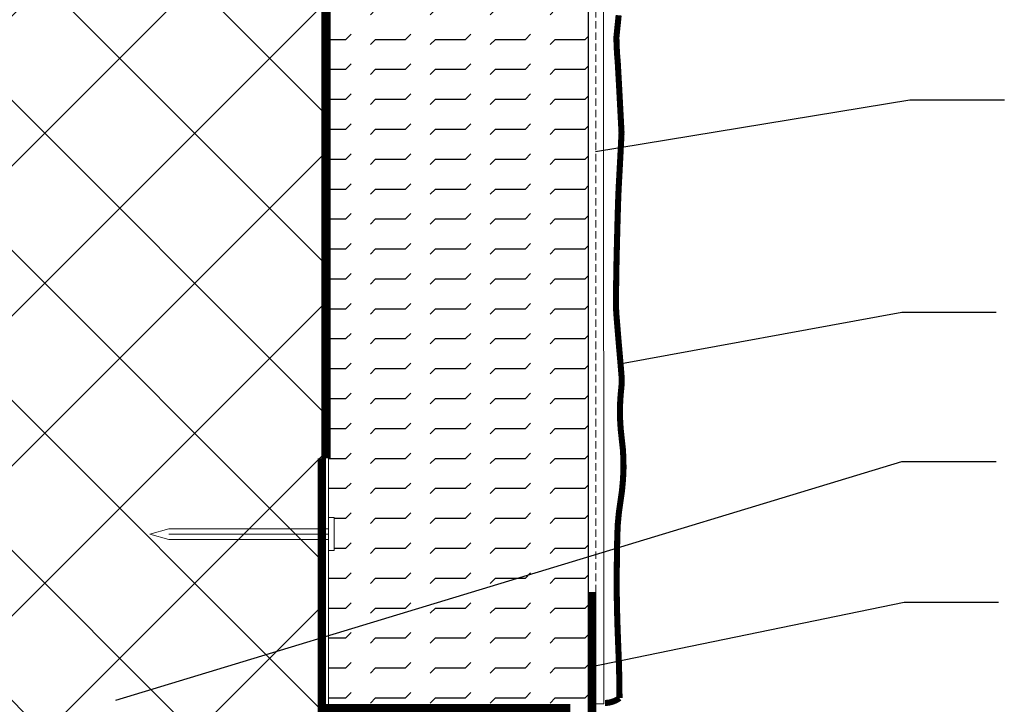
# Model space of a CAD drawing. Units: millimetres. Extents: x 13220 to 115975, y 8204 to 43567.
# Drawn here: x 31746 to 33417, y 35834 to 36996 of the extents above; entities that cross this region are included whole.
import ezdxf

# ---------------------------------------------------------------- set-up
doc = ezdxf.new("R2010")
doc.units = ezdxf.units.MM
doc.linetypes.add('HIDDEN2', pattern=[0.1875, 0.125, -0.0625])
for name, color, linetype, lineweight in [('BASECOAT', 1, 'Continuous', 15), ('FINISH', 5, 'Continuous', 15), ('MED', 7, 'Continuous', 15), ('mesh', 4, 'Continuous', 15), ('TEXT', 250, 'Continuous', 15), ('WIDE', 5, 'Continuous', 15)]:
    doc.layers.add(name, color=color, linetype=linetype, lineweight=lineweight)
doc.layers.add('EPS', color=40, linetype='Continuous')
doc.styles.get("Standard").update_dxf_attribs({"font": 'arial.ttf'})
doc.dimstyles.get("Standard").update_dxf_attribs({"dimtxt": 0.18, "dimasz": 0.18, "dimexe": 0.18, "dimexo": 0.0625, "dimgap": 0.09, "dimtad": 0, "dimtih": 1, "dimtoh": 1, "dimdec": 4, "dimzin": 0, "dimdsep": 46, "dimtxsty": 'Standard', "dimcen": 0.09, "dimadec": 0, "dimazin": 0, "dimtfac": 1, "dimtdec": 4, "dimtofl": 0, "dimtmove": 0, "dimatfit": 3, "dimfxl": 1, "dimtolj": 1, "dimtzin": 0, "dimarcsym": 0})

# ---------------------------------------------------------------- blocks, each defined once
blk = doc.blocks.new('DOT')
at = {"layer": 'TEXT', "color": 0, "linetype": 'ByBlock'}
blk.add_line((-0.5, 0), (-1, 0), dxfattribs=at)
at = {"layer": 'TEXT', "color": 0, "linetype": 'ByBlock', "const_width": 0.5}
blk.add_lwpolyline([(-0.25, 0, 1), (0.25, 0, 1)], format="xyb", close=True, dxfattribs=at)

msp = doc.modelspace()

# ---------------------------------------------------------------- hatches: boundary and pattern name
at = {"ltscale": 5}
h = msp.add_hatch(dxfattribs=at)
h.set_pattern_fill('ANSI37', color=256, scale=1440, style=0)
h.set_pattern_definition([(45, (31279.18, 35276.21), (-127.279, 127.279), []), (135, (31279.18, 35276.21), (-127.279, -127.279), [])])
h.paths.add_polyline_path([(32258.8, 35828.2), (31279.2, 35828.2), (31279.2, 35276.2), (32258.8, 35276.2)])
h.paths.add_polyline_path([(32258.8, 38175), (31279.2, 38175), (31279.2, 35828.2), (32258.8, 35828.2)])
at = {"layer": 'EPS', "ltscale": 5}
h = msp.add_hatch(dxfattribs=at)
h.set_pattern_fill('FLEX', color=114, scale=8, style=0)
h.set_pattern_definition([(0, (-12455.55, 13645.87), (0, 50.8), [50.8, -50.8]), (45, (-12404.75, 13645.868), (4e-15, 50.8), [12.7, -46.44205, 12.7, -71.84205])])
h.paths.add_polyline_path([(32269.9, 36151.3), (32279.5, 36151.3), (32279.5, 36095.4), (32269.9, 36095.4), (32269.9, 35829.1), (32513.8, 35828.2), (32678.1, 35828.2, 0.047792), (32675.7, 35824.7), (32675.7, 35803.6, 0.073334), (32679.6, 35798.4), (32710.7, 35798.4, 0.000776), (32710.8, 35798.5), (32710.8, 38175), (32269.9, 38175)])

# ---------------------------------------------------------------- linework, layer by layer
at = {"ltscale": 5}
msp.add_lwpolyline([(32258.8, 35276.2), (31279.2, 35276.2), (31279.2, 38175), (32258.8, 38175)], close=True, dxfattribs=at)
at = {"layer": 'BASECOAT'}
msp.add_line((32736.6, 38175), (32737, 35835.4), dxfattribs=at)
at = {"layer": 'EPS', "color": 114, "ltscale": 5}
msp.add_line((32710.8, 38175), (32710.8, 35798.4), dxfattribs=at)
at = {"layer": 'FINISH', "linetype": 'HIDDEN2', "ltscale": 200, "const_width": 15.2}
msp.add_lwpolyline([(32266.4, 36252.1), (32266.4, 38178.1)], dxfattribs=at)
at = {"layer": 'MED'}
for p, q in [((32269.9, 35829.1), (32269.9, 38175)), ((32269.9, 36132.3), (32269.9, 36151.3)), ((32269.9, 36151.3), (32279.5, 36151.3)), ((32279.5, 36151.3), (32279.5, 36095.4)), ((31999, 36132.3), (31967.1, 36123.2)), ((31967.1, 36123.2), (31999, 36114.1)), ((32269.9, 36132.3), (31999, 36132.3)), ((31999, 36123.2), (32269.9, 36123.2)), ((31999, 36114.1), (32269.9, 36114.1)), ((32269.9, 36095.4), (32269.9, 36114.2)), ((32279.5, 36095.4), (32269.9, 36095.4)), ((32269.9, 35977.6), (32269.9, 35996.6)), ((32269.9, 35940.8), (32269.9, 35959.6)), ((32715.2, 35835.5), (32737, 35835.4))]:
    msp.add_line(p, q, dxfattribs=at)
at = {"layer": 'mesh', "linetype": 'HIDDEN2', "ltscale": 100}
msp.add_line((32723.7, 38175), (32723.7, 35849.9), dxfattribs=at)
at = {"layer": 'WIDE', "const_width": 10.3}
msp.add_lwpolyline([(32762.4, 37004, 0.001125), (32758.7, 36967.4, 0.027411), (32758.6, 36965.9, 0.02186), (32760.8, 36925, -0.000544), (32763.1, 36884, -0.000183), (32767.3, 36804.2, -0.022472), (32767.3, 36803.6, -0.003741), (32767.2, 36802.3, -0.000117), (32765.1, 36761.2, -0.000052), (32763.9, 36738.7, 0.000076), (32762.7, 36716.3, 0.005481), (32761.3, 36682.3, 0.001957), (32758.8, 36587, 0.005267), (32757.9, 36514.6, 0.020032), (32758.6, 36495.5, 0.000989), (32759.4, 36485.5, 0.000243), (32762.8, 36444.6, 0.000792), (32765.1, 36418.1, -0.00146), (32767.3, 36391.6, -0.049172), (32767, 36372.3, 0.025539), (32764.6, 36335.3, 0.036488), (32767.7, 36284.3, -0.037724), (32770.6, 36234.9, -0.037181), (32765.5, 36179.2, 0.036048), (32760.1, 36121.7, 0.005477), (32759.1, 36037.7, 0.007664), (32760.1, 35977.6, 0.002316), (32760.9, 35953.9, -0.001084), (32762.8, 35903.3, -0.008896), (32763.8, 35845, -0.15724), (32739.1, 35836.8)], format="xyb", dxfattribs=at)
at = {"layer": 'WIDE', "color": 0, "const_width": 14.1}
msp.add_lwpolyline([(32717.3, 36025), (32717.3, 35814.2, -1), (32673.1, 35814.2), (32673.1, 35828.2), (32258.8, 35828.2), (32258.8, 36251.8)], format="xyb", dxfattribs=at)

# ---------------------------------------------------------------- leaders
at = {"layer": 'TEXT', "has_arrowhead": 0}
for points in [[(32723.2, 36772.8), (33256.7, 36860.6), (33416.8, 36860.6)], [(32767, 36413), (33243.1, 36500.3), (33403.2, 36500.3)], [(31909.3, 35841.3), (33243, 36246.4), (33403.1, 36246.4)], [(32714.2, 35898.1), (33246.9, 36008), (33407, 36008)]]:
    msp.add_leader(points, dimstyle='Standard', override={"dimscale": 1, "dimtxt": 0.088235, "dimasz": 7, "dimgap": 0.09, "dimtad": 0, "dimdec": 8, "dimtfac": 2.04, "dimtdec": 8, "dimtmove": 2, "dimldrblk": 'DOT'}, dxfattribs=at)

doc.saveas('drawing.dxf')
